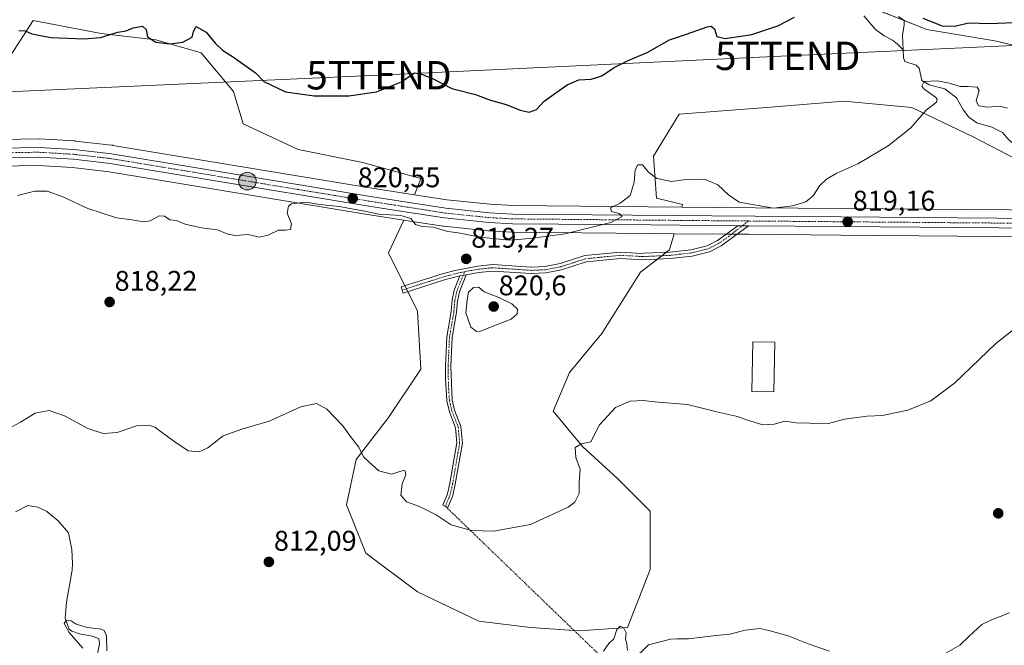
# Model space of a CAD drawing. Units: metres. Extents: x 655309 to 658776, y 4725549 to 4727940.
# Drawn here: x 657182 to 657529, y 4726604 to 4726824 of the extents above; entities that cross this region are included whole.
import ezdxf
from ezdxf.enums import TextEntityAlignment as Align

# ---------------------------------------------------------------- set-up
doc = ezdxf.new("R2010")
doc.units = ezdxf.units.M
doc.header["$MEASUREMENT"] = 0
doc.linetypes.add('TRAZO_Y_PUNTO', pattern=[1, 0.5, -0.25, 0, -0.25])
doc.layers.get('0').update_dxf_attribs({"lineweight": 5})
for name, color, linetype, lineweight in [('Camino', 19, 'Continuous', 0), ('Camino Cxs', 19, 'Continuous', 0), ('Camino eje', 39, 'TRAZO_Y_PUNTO', 13), ('Camino eje virtual', 6, 'TRAZO_Y_PUNTO', 0), ('Carretera de calzada única', 19, 'Continuous', 13), ('Carretera de calzada única Cxs', 19, 'Continuous', 13), ('Carretera de calzada única eje', 19, 'TRAZO_Y_PUNTO', 0), ('Carátula', 7, 'Continuous', 5), ('Corriente natural lineal', 142, 'Continuous', 13), ('Cultivos herbáceos CxS', 92, 'Continuous', 0), ('Curva de nivel maestra', 36, 'Continuous', 30), ('Curva de nivel normal', 36, 'Continuous', 0), ('Edificación', 1, 'Continuous', 13), ('Edificación Cxs', 1, 'Continuous', 13), ('Matorral', 135, 'Continuous', 0), ('Matorral CxS', 135, 'Continuous', 0), ('Núcleo urbano', 19, 'Continuous', 0), ('Núcleo urbano CxS', 19, 'Continuous', 0), ('Punto de cota en terreno', 7, 'Continuous', 0), ('Punto kilométrico de carretera', 7, 'Continuous', 0), ('Rótulo de punto de cota en terreno', 19, 'Continuous', 0), ('Suelo desnudo', 252, 'Continuous', 0), ('Suelo desnudo CxS', 43, 'Continuous', 0), ('Tendido', 6, 'Continuous', 0), ('Torre de tendido puntual', 7, 'Continuous', 0)]:
    doc.layers.add(name, color=color, linetype=linetype, lineweight=lineweight)
doc.styles.add('Arial', font='txt', dxfattribs={"height": 0.2})

# ---------------------------------------------------------------- blocks, each defined once
blk = doc.blocks.new('*U152')
at = {"layer": 'Matorral CxS', "color": 135, "linetype": 'Continuous', "lineweight": 0}
blk.add_polyline3d([(657565.53, 4726807.29, 823.09), (657525.51, 4726816.63, 823.24), (657501.5, 4726820.63, 823.7), (657474.82, 4726831.31, 824.64), (657444.14, 4726837.98, 827.39), (657410.79, 4726848.66, 829.88), (657382.78, 4726852.66, 832.15), (657353.43, 4726858, 833.53), (657337.43, 4726866.01, 834.53), (657313.41, 4726868.68, 834.22), (657293.41, 4726866.01, 833.96), (657269.39, 4726864.68, 834.06), (657238.71, 4726872.68, 833.41), (657225.37, 4726874.02, 832.02), (657200.56, 4726863.34, 830.95), (657189.89, 4726867.35, 831.77), (657176.55, 4726854, 830.29)], dxfattribs=at)
blk = doc.blocks.new('*U156')
at = {"layer": 'Cultivos herbáceos CxS', "color": 92, "linetype": 'Continuous', "lineweight": 0}
for points in [[(657260.77, 4726787.4, 822.18), (657280.11, 4726778.29, 821.3), (657302.86, 4726773.74, 820.93), (657323.34, 4726768.06, 820.69), (657321.08, 4726762.41, 820.33), (657306.05, 4726764.75, 820.38), (657214.89, 4726779.78, 821.54), (657214.73, 4726779.8, 821.54), (657214.39, 4726779.83, 821.54), (657201.59, 4726781.32, 821.76), (657201.43, 4726781.34, 821.76), (657188.95, 4726782.08, 821.9), (657188.74, 4726782.08, 821.89), (657169.83, 4726781.75, 821.83), (657170.89, 4726786.26, 822.09), (657176.58, 4726807.87, 823.89), (657186.82, 4726823.8, 825.19), (657210.71, 4726819.25, 825.03), (657230.05, 4726816.97, 824.99), (657245.98, 4726812.42, 824.1), (657257.36, 4726798.77, 823.41), (657260.77, 4726787.4, 822.18)], [(657541.77, 4726770.33, 817.09), (657560.43, 4726756.85, 816.47), (657471.34, 4726757.59, 819.28), (657426.01, 4726757.95, 819.4), (657415.23, 4726758.05, 819.31), (657415.49, 4726758.95, 819.31), (657406.39, 4726761.23, 819.14), (657405.25, 4726776.02, 820.46), (657414.35, 4726790.81, 821.73), (657445.07, 4726793.08, 822.03), (657472.37, 4726795.36, 821.82), (657496.26, 4726793.08, 820.28), (657517.88, 4726782.84, 818.7), (657541.77, 4726770.33, 817.09)]]:
    blk.add_polyline3d(points, close=True, dxfattribs=at)
blk.add_polyline3d([(657167.61, 4726772.29, 821.03), (657188.61, 4726772.66, 820.76), (657200.69, 4726771.94, 820.9), (657213.52, 4726770.45, 821.01), (657304.55, 4726755.45, 819.87), (657317.3, 4726753.46, 819.65), (657311.96, 4726741.89, 818.58), (657311.96, 4726741.89, 818.58), (657322.2, 4726721.41, 818.12), (657323.34, 4726700.93, 817.41), (657311.96, 4726683.87, 815.94), (657300.58, 4726669.08, 814.82), (657297.17, 4726653.15, 813.64), (657304, 4726636.09, 812.35), (657322.2, 4726622.44, 811.47), (657343.81, 4726612.2, 810.9), (657362.02, 4726609.92, 810.48), (657379.08, 4726608.79, 810.45), (657396.15, 4726609.92, 810.22), (657404.11, 4726630.4, 811.12), (657404.11, 4726650.88, 812.77), (657392.73, 4726662.25, 814.2), (657380.22, 4726673.63, 814.97), (657369.98, 4726686.15, 815.84), (657375.67, 4726699.8, 816.39), (657387.05, 4726713.45, 816.52), (657400.7, 4726735.06, 817.51), (657410.94, 4726743.03, 818.15), (657412.55, 4726748.67, 818.88), (657434.9, 4726748.48, 819.14), (657438.69, 4726748.44, 819.24), (657471.26, 4726748.16, 818.92), (657567.42, 4726747.36, 815.75)], dxfattribs=at)
blk = doc.blocks.new('*U162')
at = {"layer": 'Suelo desnudo CxS', "color": 43, "linetype": 'Continuous', "lineweight": 0}
for points in [[(657176.55, 4726854, 830.29), (657189.89, 4726867.35, 831.77), (657200.56, 4726863.34, 830.95), (657225.37, 4726874.02, 832.02), (657238.71, 4726872.68, 833.41), (657269.39, 4726864.68, 834.06), (657293.41, 4726866.01, 833.96), (657313.41, 4726868.68, 834.22), (657337.43, 4726866.01, 834.53), (657353.43, 4726858, 833.53), (657382.78, 4726852.66, 832.15), (657410.79, 4726848.66, 829.88), (657444.14, 4726837.98, 827.39), (657474.82, 4726831.31, 824.64), (657501.5, 4726820.63, 823.7), (657525.51, 4726816.63, 823.24), (657565.53, 4726807.29, 823.09)], [(657541.77, 4726770.33, 817.09), (657517.88, 4726782.84, 818.7), (657496.26, 4726793.08, 820.28), (657472.37, 4726795.36, 821.82), (657445.07, 4726793.08, 822.03), (657414.35, 4726790.81, 821.73), (657405.25, 4726776.02, 820.46), (657406.39, 4726761.23, 819.14), (657415.49, 4726758.95, 819.31), (657415.23, 4726758.05, 819.31), (657355.82, 4726758.59, 820.56), (657347.78, 4726759.03, 820.69), (657332.54, 4726760.62, 820.52), (657321.08, 4726762.41, 820.33), (657323.34, 4726768.06, 820.69), (657302.86, 4726773.74, 820.93), (657280.11, 4726778.29, 821.3), (657260.77, 4726787.4, 822.18), (657257.36, 4726798.77, 823.41), (657245.98, 4726812.42, 824.1), (657230.05, 4726816.97, 824.99), (657210.71, 4726819.25, 825.03), (657186.82, 4726823.8, 825.19), (657176.58, 4726807.87, 823.89)]]:
    blk.add_polyline3d(points, dxfattribs=at)
blk.add_polyline3d([(657396.15, 4726609.92, 810.22), (657379.08, 4726608.79, 810.45), (657362.02, 4726609.92, 810.48), (657343.81, 4726612.2, 810.9), (657322.2, 4726622.44, 811.47), (657304, 4726636.09, 812.35), (657297.17, 4726653.15, 813.64), (657300.58, 4726669.08, 814.82), (657311.96, 4726683.87, 815.94), (657323.34, 4726700.93, 817.41), (657322.2, 4726721.41, 818.12), (657311.96, 4726741.89, 818.58), (657317.3, 4726753.46, 819.65), (657318.09, 4726753.34, 819.73), (657331.24, 4726751.28, 819.93), (657331.39, 4726751.26, 819.93), (657346.98, 4726749.64, 820.32), (657347.13, 4726749.62, 820.32), (657355.44, 4726749.17, 820.4), (657355.57, 4726749.17, 820.4), (657404.35, 4726748.74, 818.74), (657412.55, 4726748.67, 818.88), (657410.94, 4726743.03, 818.15), (657400.7, 4726735.06, 817.51), (657387.05, 4726713.45, 816.52), (657375.67, 4726699.8, 816.39), (657369.98, 4726686.15, 815.84), (657380.22, 4726673.63, 814.97), (657392.73, 4726662.25, 814.2), (657404.11, 4726650.88, 812.77), (657404.11, 4726630.4, 811.12), (657396.15, 4726609.92, 810.22)], close=True, dxfattribs=at)
blk = doc.blocks.new('*U172')
at = {"layer": 'Curva de nivel normal', "color": 36, "linetype": 'Continuous', "lineweight": 0}
for points in [[(657204.33, 4726602.67, 810), (657199.49, 4726608.1, 810), (657197.68, 4726611.27, 810), (657198.53, 4726612.45, 810), (657200.18, 4726612.31, 810), (657202, 4726611.04, 810), (657205.78, 4726609.86, 810), (657210.78, 4726609.29, 810), (657211.79, 4726608.87, 810), (657212.66, 4726606.96, 810), (657212.7, 4726601.73, 810)], [(657387.68, 4726601.59, 810), (657389.58, 4726604.23, 810), (657391.37, 4726605.9, 810), (657392.4, 4726609.22, 810), (657393.59, 4726610.43, 810), (657394.85, 4726609.7, 810), (657395.6, 4726608.03, 810), (657395.46, 4726605.96, 810), (657395.88, 4726604.13, 810), (657396.15, 4726601.8, 810)], [(657398.16, 4726598.55, 810), (657403.58, 4726603.84, 810), (657411.28, 4726605.75, 810), (657413.75, 4726605.94, 810), (657417.56, 4726605.87, 810), (657427.29, 4726607.04, 810), (657432.18, 4726607.55, 810), (657437.58, 4726609, 810), (657442.78, 4726609.61, 810), (657445.95, 4726608.88, 810), (657452.69, 4726606.98, 810), (657459.74, 4726604.14, 810), (657467.31, 4726601.6, 810)], [(657508.3, 4726600.89, 810), (657513.15, 4726603.66, 810), (657516.3, 4726606.77, 810), (657520.97, 4726610.96, 810), (657524.15, 4726612.47, 810), (657530.64, 4726615.13, 810)]]:
    blk.add_polyline3d(points, dxfattribs=at)
blk = doc.blocks.new('*U183')
at = {"layer": 'Curva de nivel normal', "color": 36, "linetype": 'Continuous', "lineweight": 0}
blk.add_polyline3d([(657178.03, 4726679.92, 815), (657182.37, 4726682.24, 815), (657187.52, 4726685.42, 815), (657192.43, 4726686.38, 815), (657197.86, 4726684.45, 815), (657206.08, 4726680.04, 815), (657211.51, 4726678.27, 815), (657216.35, 4726678.6, 815), (657223.23, 4726680.94, 815), (657227.49, 4726681.22, 815), (657229.61, 4726680.48, 815), (657236.31, 4726675.53, 815), (657241.44, 4726672.18, 815), (657245.25, 4726671.81, 815), (657248.28, 4726673.26, 815), (657253.73, 4726677.42, 815), (657260.26, 4726679.85, 815), (657269.97, 4726682.56, 815), (657281.09, 4726687.68, 815), (657286.63, 4726688.89, 815), (657290.2, 4726686.79, 815), (657295.74, 4726681.03, 815), (657299.29, 4726676.31, 815), (657301.48, 4726673.43, 815), (657303.12, 4726670.04, 815), (657305.04, 4726668.3, 815), (657308.52, 4726665.11, 815), (657313.01, 4726663.93, 815), (657317.15, 4726665.26, 815), (657317.84, 4726665.1, 815), (657318.04, 4726663.71, 815), (657316.74, 4726660.52, 815), (657316.34, 4726656.6, 815), (657318.32, 4726654.25, 815), (657322.91, 4726652.57, 815), (657328.78, 4726649.64, 815), (657334.05, 4726646.04, 815), (657341.19, 4726644.05, 815), (657348.91, 4726643.82, 815), (657361.91, 4726646.22, 815), (657375.25, 4726652.32, 815), (657377.54, 4726654.13, 815), (657379.11, 4726657.07, 815), (657379.13, 4726661.18, 815), (657379.44, 4726665.69, 815), (657377.9, 4726669.78, 815), (657377.74, 4726673.36, 815), (657379.88, 4726674.63, 815), (657383.25, 4726675.3, 815), (657386.3, 4726681.29, 815), (657391.86, 4726687.38, 815), (657397.1, 4726689.69, 815), (657399.45, 4726689.75, 815), (657401.54, 4726689.88, 815), (657405.58, 4726689.46, 815), (657417.25, 4726688.46, 815), (657428.58, 4726685.62, 815), (657434.82, 4726684.26, 815), (657438.05, 4726683.05, 815), (657443.85, 4726681.36, 815), (657447.76, 4726681.53, 815), (657451.56, 4726682.56, 815), (657455.53, 4726682, 815), (657460.39, 4726681.88, 815), (657466.96, 4726681.78, 815), (657472.58, 4726683.34, 815), (657480.58, 4726684.36, 815), (657485.91, 4726684.62, 815), (657490.91, 4726685.66, 815), (657494.91, 4726686.44, 815), (657502.91, 4726689.82, 815), (657511.25, 4726695.97, 815), (657525.84, 4726710.03, 815), (657542.94, 4726723.44, 815)], dxfattribs=at)
blk = doc.blocks.new('*U188')
at = {"layer": 'Curva de nivel normal', "color": 36, "linetype": 'Continuous', "lineweight": 0}
blk.add_polyline3d([(657181.3, 4726762.09, 820), (657187.43, 4726763.69, 820), (657191.68, 4726763.61, 820), (657196.98, 4726761.8, 820), (657206, 4726757.5, 820), (657216.16, 4726754.31, 820), (657221.61, 4726753.53, 820), (657225.72, 4726752.8, 820), (657228.04, 4726753.16, 820), (657231.13, 4726754.92, 820), (657233, 4726754.86, 820), (657234.99, 4726753.58, 820), (657237.31, 4726753.29, 820), (657240.3, 4726752.08, 820), (657246.04, 4726750.68, 820), (657251.7, 4726750.02, 820), (657255.32, 4726748.49, 820), (657258.05, 4726748.04, 820), (657262.5, 4726748.43, 820), (657266.45, 4726747.42, 820), (657269.61, 4726748.12, 820), (657273.19, 4726749.91, 820), (657275.54, 4726749.88, 820), (657277.47, 4726750.16, 820), (657277.76, 4726752.17, 820), (657276.25, 4726755.84, 820), (657276.73, 4726758.31, 820), (657277.77, 4726759.19, 820), (657282.96, 4726759.73, 820), (657287.59, 4726758.95, 820), (657294.75, 4726758.26, 820), (657299.58, 4726757.3, 820), (657303.58, 4726756.65, 820), (657308.58, 4726755.52, 820), (657316.32, 4726755.09, 820), (657319.84, 4726754, 820), (657321.51, 4726751.96, 820), (657323.8, 4726751.16, 820), (657327.63, 4726750.94, 820), (657332.84, 4726749.46, 820), (657336.58, 4726748.94, 820), (657344.25, 4726747.39, 820), (657354.44, 4726746.39, 820), (657361.86, 4726746.98, 820), (657374.14, 4726748.61, 820), (657390.25, 4726752.63, 820), (657394.23, 4726754.73, 820), (657393.16, 4726755.75, 820), (657390.52, 4726756.5, 820), (657390.13, 4726757.82, 820), (657393.53, 4726759.39, 820), (657397.08, 4726762.12, 820), (657398.45, 4726766.83, 820), (657398.81, 4726771.21, 820), (657399.72, 4726772.92, 820), (657401.41, 4726772.9, 820), (657403.58, 4726770.31, 820), (657406.4, 4726768.14, 820), (657411.62, 4726767.02, 820), (657417.62, 4726767.87, 820), (657423.47, 4726767.78, 820), (657427.9, 4726765.83, 820), (657431.65, 4726762.38, 820), (657435.48, 4726759.8, 820), (657447.58, 4726757.61, 820), (657454.27, 4726758.51, 820), (657458.99, 4726759.89, 820), (657461.68, 4726762.17, 820), (657463.7, 4726765.51, 820), (657466.26, 4726767.84, 820), (657469.9, 4726769.96, 820), (657477.2, 4726773.31, 820), (657487.99, 4726779.62, 820), (657495.95, 4726786.02, 820), (657501.37, 4726792.13, 820), (657504.91, 4726795.03, 820), (657505.25, 4726796.08, 820), (657504.56, 4726796.73, 820), (657500.49, 4726799.66, 820), (657499.83, 4726800.7, 820), (657500.56, 4726802.26, 820), (657505.25, 4726802.55, 820), (657509.58, 4726801.7, 820), (657513.25, 4726800.51, 820), (657515.98, 4726800.49, 820), (657519.32, 4726800.25, 820), (657519.99, 4726799.07, 820), (657518.98, 4726795.44, 820), (657519.74, 4726793.67, 820), (657523, 4726793.26, 820), (657527.14, 4726793.63, 820), (657529.92, 4726792.87, 820)], dxfattribs=at)
blk = doc.blocks.new('*U208')
at = {"layer": 'Curva de nivel maestra', "color": 36, "linetype": 'Continuous', "lineweight": 30}
for points in [[(657181.74, 4726820.28, 825), (657184.01, 4726820.15, 825), (657186.32, 4726819.09, 825), (657193.02, 4726817.82, 825), (657204.78, 4726817.3, 825), (657210.47, 4726817.84, 825), (657216.58, 4726819.68, 825), (657219.58, 4726820.13, 825), (657221.98, 4726821.14, 825), (657225.34, 4726821.83, 825), (657226.55, 4726820.64, 825), (657227.11, 4726818.02, 825), (657230, 4726816.09, 825), (657234.93, 4726815.52, 825), (657239.55, 4726816.14, 825), (657242.85, 4726817.85, 825), (657243.28, 4726819.94, 825), (657244.22, 4726821.63, 825), (657247.68, 4726819.71, 825), (657250.89, 4726815.82, 825), (657253.46, 4726813.38, 825), (657257.36, 4726810.83, 825), (657265.1, 4726805.36, 825), (657268.1, 4726802.28, 825), (657275.65, 4726798.7, 825), (657285.78, 4726797.22, 825), (657297.94, 4726797.25, 825), (657307.78, 4726798.64, 825), (657316.58, 4726802.19, 825), (657321.11, 4726805.31, 825), (657323.33, 4726804.97, 825), (657327.67, 4726803.18, 825), (657334.22, 4726799.82, 825), (657342.58, 4726797.68, 825), (657347.91, 4726795.73, 825), (657353.44, 4726794.17, 825), (657358.37, 4726792.18, 825), (657361.51, 4726791.47, 825), (657364.05, 4726792.41, 825), (657366.76, 4726795.4, 825), (657370.06, 4726797.7, 825), (657374.93, 4726801.08, 825), (657379.03, 4726802.82, 825), (657383.33, 4726803.16, 825), (657387.09, 4726804.3, 825), (657391.46, 4726807.18, 825), (657396.1, 4726809.58, 825), (657403, 4726812.48, 825), (657410.93, 4726817.01, 825), (657416.89, 4726818.92, 825), (657424.21, 4726821.56, 825), (657425.62, 4726821.76, 825), (657426.8, 4726820.83, 825), (657427.61, 4726818.2, 825), (657430.51, 4726817.43, 825), (657439.94, 4726818.87, 825), (657449.04, 4726821.9, 825), (657454.92, 4726824.95, 825)], [(657500.12, 4726824.64, 825), (657507.01, 4726821.94, 825), (657511.39, 4726821.83, 825), (657516.2, 4726822.94, 825), (657523.58, 4726822.72, 825), (657532.24, 4726823.03, 825)]]:
    blk.add_polyline3d(points, dxfattribs=at)
blk = doc.blocks.new('5PATER')
at = {"layer": 'Carátula', "linetype": 'Continuous', "lineweight": 5}
h = blk.add_hatch(color=250, dxfattribs=at)
edge = h.paths.add_edge_path()
edge.add_ellipse((0, 0.01), major_axis=(-1.33, -1.34), ratio=0.999422, start_angle=0, end_angle=360)
blk = doc.blocks.new('5HITCA')
at = {"layer": 'Carátula', "linetype": 'Continuous', "lineweight": 5}
h = blk.add_hatch(color=1, dxfattribs=at)
edge = h.paths.add_edge_path()
edge.add_arc((0, 0), 3.1, 0.0011, 360.0011)
at = {"layer": 'Carátula', "color": 250, "linetype": 'Continuous', "lineweight": 5}
blk.add_circle((0, 0, 0), 3.1, dxfattribs=at)
blk = doc.blocks.new('5TTEND')
blk.add_text('5TTEND', height=10).set_placement((0, 0), align=Align.MIDDLE_CENTER)

msp = doc.modelspace()

# ---------------------------------------------------------------- linework, layer by layer
at = {"layer": 'Camino', "color": 19, "linetype": 'Continuous', "lineweight": 0}
for points in [[(657337.13, 4726733.77, 819.25), (657331.64, 4726732.37, 818.97), (657317.07, 4726727.7, 817.94), (657316.42, 4726729.89, 818), (657320.88, 4726731.32, 818.21), (657330.99, 4726734.57, 818.92), (657335.3, 4726735.75, 819.18), (657343.36, 4726737.28, 819.18), (657348.62, 4726737.81, 819.07), (657362.36, 4726736.89, 818.52), (657367.05, 4726737.1, 818.36), (657372.36, 4726738.15, 818.22), (657381.08, 4726740.97, 818.36), (657393.64, 4726742.21, 817.86), (657401.15, 4726741.73, 817.64), (657401.72, 4726741.75, 817.65), (657411.01, 4726742.18, 818.16), (657418.46, 4726743.01, 818.4), (657424.15, 4726744.43, 818.59), (657427.86, 4726746.29, 818.81), (657434.94, 4726751.48, 819.42)], [(657438.73, 4726751.44, 819.45), (657429.06, 4726744.33, 818.73), (657424.95, 4726742.27, 818.5), (657418.87, 4726740.75, 818.41), (657411.19, 4726739.89, 818.2), (657401.38, 4726739.44, 817.62), (657393.68, 4726739.91, 817.66), (657381.55, 4726738.71, 818.24), (657372.94, 4726735.93, 818.12), (657367.33, 4726734.82, 818.31), (657362.34, 4726734.59, 818.51), (657348.66, 4726735.51, 819.19), (657343.69, 4726735.01, 819.29), (657339.35, 4726734.19, 819.29)], [(657434.94, 4726751.48, 819.42), (657438.73, 4726751.44, 819.45)], [(657339.35, 4726734.19, 819.29), (657336.93, 4726728.17, 819.56), (657336.21, 4726724.95, 819.59), (657335.94, 4726721.03, 819.6), (657334.36, 4726712.08, 819.12), (657333.91, 4726701.95, 818.65), (657334.33, 4726690.11, 817.99), (657335.21, 4726686.45, 817.62), (657337.45, 4726680.7, 817.33), (657337.96, 4726674.86, 817.05), (657335.48, 4726660.42, 816.24), (657334.58, 4726656.39, 815.96), (657332.86, 4726652.24, 815.5), (657331.1, 4726652.97, 815.44), (657332.76, 4726656.97, 815.84), (657333.61, 4726660.79, 816.14), (657336.04, 4726674.94, 816.91), (657335.58, 4726680.26, 817.09), (657333.39, 4726685.88, 817.25), (657332.44, 4726689.83, 817.75), (657331.97, 4726697.69, 818.25), (657332.01, 4726702, 818.38), (657332.46, 4726712.29, 818.92), (657334.05, 4726721.26, 819.47), (657334.32, 4726725.23, 819.45), (657335.11, 4726728.74, 819.39), (657337.13, 4726733.77, 819.25)], [(657337.13, 4726733.77, 819.25), (657339.35, 4726734.19, 819.29)], [(657337.13, 4726733.77, 819.25), (657339.35, 4726734.19, 819.29)]]:
    msp.add_polyline3d(points, dxfattribs=at)
at = {"layer": 'Camino Cxs', "color": 19, "linetype": 'Continuous', "lineweight": 0}
for points in [[(657438.73, 4726751.44, 819.45), (657429.06, 4726744.33, 818.73), (657424.95, 4726742.27, 818.5), (657418.87, 4726740.75, 818.41), (657411.19, 4726739.89, 818.2), (657401.38, 4726739.44, 817.62), (657393.68, 4726739.91, 817.66), (657381.55, 4726738.71, 818.24), (657372.94, 4726735.93, 818.12), (657367.33, 4726734.82, 818.31), (657362.34, 4726734.59, 818.51), (657348.66, 4726735.51, 819.19), (657343.69, 4726735.01, 819.29), (657339.35, 4726734.19, 819.29), (657337.13, 4726733.77, 819.25), (657331.64, 4726732.37, 818.97), (657317.07, 4726727.7, 817.94), (657316.42, 4726729.89, 818), (657320.88, 4726731.32, 818.21), (657330.99, 4726734.57, 818.92), (657335.3, 4726735.75, 819.18), (657343.36, 4726737.28, 819.18), (657348.62, 4726737.81, 819.07), (657362.36, 4726736.89, 818.52), (657367.05, 4726737.1, 818.36), (657372.36, 4726738.15, 818.22), (657381.08, 4726740.97, 818.36), (657393.64, 4726742.21, 817.86), (657401.15, 4726741.73, 817.64), (657401.72, 4726741.75, 817.65), (657411.01, 4726742.18, 818.16), (657418.46, 4726743.01, 818.4), (657424.15, 4726744.43, 818.59), (657427.86, 4726746.29, 818.81), (657434.94, 4726751.48, 819.42), (657438.73, 4726751.44, 819.45)], [(657337.13, 4726733.77, 819.25), (657339.35, 4726734.19, 819.29), (657336.93, 4726728.17, 819.56), (657336.21, 4726724.95, 819.59), (657335.94, 4726721.03, 819.6), (657334.36, 4726712.08, 819.12), (657333.91, 4726701.95, 818.65), (657334.33, 4726690.11, 817.99), (657335.21, 4726686.45, 817.62), (657337.45, 4726680.7, 817.33), (657337.96, 4726674.86, 817.05), (657335.48, 4726660.42, 816.24), (657334.58, 4726656.39, 815.96), (657332.86, 4726652.24, 815.5), (657331.1, 4726652.97, 815.44), (657332.76, 4726656.97, 815.84), (657333.61, 4726660.79, 816.14), (657336.04, 4726674.94, 816.91), (657335.58, 4726680.26, 817.09), (657333.39, 4726685.88, 817.25), (657332.44, 4726689.83, 817.75), (657331.97, 4726697.69, 818.25), (657332.01, 4726702, 818.38), (657332.46, 4726712.29, 818.92), (657334.05, 4726721.26, 819.47), (657334.32, 4726725.23, 819.45), (657335.11, 4726728.74, 819.39), (657337.13, 4726733.77, 819.25)]]:
    msp.add_polyline3d(points, close=True, dxfattribs=at)
at = {"layer": 'Camino eje', "color": 39, "linetype": 'TRAZO_Y_PUNTO', "lineweight": 13}
for points in [[(657438.7, 4726753.14, 819.57), (657432, 4726747.91, 819), (657428.46, 4726745.31, 818.77), (657424.55, 4726743.35, 818.51), (657418.67, 4726741.88, 818.4), (657414.83, 4726741.45, 818.31), (657411.1, 4726741.04, 818.18), (657406.46, 4726740.82, 817.98), (657401.47, 4726740.59, 817.63), (657400.49, 4726740.65, 817.62), (657393.66, 4726741.06, 817.76), (657381.32, 4726739.84, 818.3), (657376.96, 4726738.43, 818.23), (657372.65, 4726737.04, 818.17), (657367.19, 4726735.96, 818.33), (657364.7, 4726735.85, 818.43), (657362.35, 4726735.74, 818.52), (657355.51, 4726736.2, 818.83), (657348.64, 4726736.66, 819.13), (657343.53, 4726736.15, 819.23), (657341.36, 4726735.74, 819.26), (657338.75, 4726735.24, 819.26)], [(657338.75, 4726735.24, 819.26), (657336.22, 4726734.76, 819.22), (657333.47, 4726734.06, 819.05), (657331.32, 4726733.47, 818.92), (657326.26, 4726731.85, 818.57), (657316.75, 4726728.8, 817.97)], [(657338.75, 4726735.24, 819.26), (657336.02, 4726728.46, 819.48), (657335.63, 4726726.7, 819.5), (657335.27, 4726725.09, 819.52), (657335, 4726721.15, 819.54), (657334.21, 4726716.67, 819.36), (657333.41, 4726712.19, 819.02), (657333.19, 4726707.04, 818.7), (657332.96, 4726701.98, 818.51), (657332.94, 4726699.82, 818.44), (657333.15, 4726693.9, 818.2), (657333.39, 4726689.97, 817.87), (657334.3, 4726686.17, 817.44), (657336.52, 4726680.48, 817.23), (657336.77, 4726677.56, 817.11), (657337, 4726674.9, 816.99), (657334.55, 4726660.61, 816.19), (657333.67, 4726656.68, 815.9), (657331.98, 4726652.61, 815.47)]]:
    msp.add_polyline3d(points, dxfattribs=at)
at = {"layer": 'Camino eje virtual', "color": 6, "linetype": 'TRAZO_Y_PUNTO', "lineweight": 0}
msp.add_polyline3d([(657331.98, 4726652.61, 815.47), (657515.77, 4726475.38, 803.4)], dxfattribs=at)
at = {"layer": 'Carretera de calzada única', "color": 19, "linetype": 'Continuous', "lineweight": 13}
for points in [[(657094.05, 4726775.64, 821.37), (657124.27, 4726776.78, 821.88), (657161.71, 4726778.61, 821.71), (657188.77, 4726779.08, 821.66), (657201.25, 4726778.34, 821.58), (657214.39, 4726776.82, 821.4)], [(657214.39, 4726776.82, 821.4), (657305.57, 4726761.79, 820.33), (657332.15, 4726757.64, 820.38), (657347.54, 4726756.04, 820.53), (657355.72, 4726755.59, 820.47), (657425.98, 4726754.95, 819.54), (657471.32, 4726754.59, 819.22), (657567.47, 4726753.79, 816.43), (657578.69, 4726753.68, 816.31)], [(657434.94, 4726751.48, 819.42), (657404.38, 4726751.74, 819.41), (657355.6, 4726752.17, 820.42), (657347.29, 4726752.62, 820.44), (657331.7, 4726754.24, 820.39), (657318.55, 4726756.3, 820.2), (657305.02, 4726758.41, 820.35), (657213.94, 4726773.42, 821.43), (657200.95, 4726774.93, 821.24), (657188.67, 4726775.66, 821.19), (657161.7, 4726775.19, 820.98), (657124.42, 4726773.36, 821.84), (657094.05, 4726772.22, 821.33)], [(657434.94, 4726751.48, 819.42), (657438.73, 4726751.44, 819.45)], [(657736.88, 4726746.73, 815.57), (657732.59, 4726747.5, 815.74), (657721.06, 4726748.56, 816.07), (657708.02, 4726748.93, 816.26), (657672.26, 4726749.29, 815.59), (657568.61, 4726750.35, 816.02), (657471.29, 4726751.16, 819.07), (657438.73, 4726751.44, 819.45)]]:
    msp.add_polyline3d(points, dxfattribs=at)
at = {"layer": 'Carretera de calzada única Cxs', "color": 19, "linetype": 'Continuous', "lineweight": 13}
for points in [[(657161.71, 4726778.61, 821.71), (657188.77, 4726779.08, 821.66), (657201.25, 4726778.34, 821.58), (657214.39, 4726776.82, 821.4), (657214.39, 4726776.82, 821.4), (657305.57, 4726761.79, 820.33), (657332.15, 4726757.64, 820.38), (657347.54, 4726756.04, 820.53), (657355.72, 4726755.59, 820.47), (657425.98, 4726754.95, 819.54), (657471.32, 4726754.59, 819.22), (657567.47, 4726753.79, 816.43)], [(657568.61, 4726750.35, 816.02), (657471.29, 4726751.16, 819.07), (657438.73, 4726751.44, 819.45), (657434.94, 4726751.48, 819.42), (657404.38, 4726751.74, 819.41), (657355.6, 4726752.17, 820.42), (657347.29, 4726752.62, 820.44), (657331.7, 4726754.24, 820.39), (657318.55, 4726756.3, 820.2), (657305.02, 4726758.41, 820.35), (657213.94, 4726773.42, 821.43), (657200.95, 4726774.93, 821.24), (657188.67, 4726775.66, 821.19), (657161.7, 4726775.19, 820.98)]]:
    msp.add_polyline3d(points, dxfattribs=at)
at = {"layer": 'Carretera de calzada única eje', "color": 19, "linetype": 'TRAZO_Y_PUNTO', "lineweight": 0}
for points in [[(657438.7, 4726753.14, 819.57), (657432.35, 4726753.19, 819.58), (657430.45, 4726753.21, 819.58), (657415.18, 4726753.34, 819.65), (657380.05, 4726753.66, 820.13), (657355.66, 4726753.88, 820.44), (657351.5, 4726754.1, 820.48), (657347.41, 4726754.33, 820.5), (657331.92, 4726755.94, 820.39), (657325.35, 4726756.97, 820.34), (657312.06, 4726759.04, 820.45), (657305.29, 4726760.1, 820.36), (657259.75, 4726767.6, 820.94), (657214.16, 4726775.12, 821.42), (657201.1, 4726776.63, 821.41), (657194.96, 4726777, 821.36), (657188.72, 4726777.37, 821.45), (657175.19, 4726777.13, 821.61), (657161.7, 4726776.9, 821.37), (657142.91, 4726775.98, 821.83), (657124.34, 4726775.07, 821.88), (657108.04, 4726774.46, 821.91), (657094.05, 4726773.93, 821.53)], [(657580.22, 4726751.95, 816.17), (657568.04, 4726752.07, 816.25), (657567.46, 4726752.07, 816.28), (657471.31, 4726752.87, 819.17), (657455.02, 4726753.01, 819.5), (657438.7, 4726753.14, 819.57)]]:
    msp.add_polyline3d(points, dxfattribs=at)
at = {"layer": 'Corriente natural lineal', "color": 142, "linetype": 'Continuous', "lineweight": 13}
for points in [[(657479.31, 4726825.45, 823.76), (657483.51, 4726820.61, 822.67), (657486.53, 4726818.39, 822.27), (657489.45, 4726816.85, 821.98), (657491.17, 4726815.43, 821.51), (657493.2, 4726813.39, 821.19)], [(657491.52, 4726825.13, 823.64), (657493.53, 4726823.83, 823.49), (657493.61, 4726822.3, 823.2), (657492.96, 4726818.66, 822.53), (657493.2, 4726813.39, 821.19)], [(657493.2, 4726813.39, 821.19), (657493.33, 4726810.64, 820.59), (657493.8, 4726809.31, 820.27), (657497.74, 4726808.05, 820.14), (657498.89, 4726806.96, 820.3), (657499.82, 4726802.64, 820.17), (657502.34, 4726801.15, 819.87), (657507.85, 4726799.71, 819.66), (657512.01, 4726796.57, 819.41), (657514.47, 4726792.21, 819.32), (657516.3, 4726789.72, 819.01), (657519.17, 4726787.72, 818.61), (657524.42, 4726786.16, 818.29), (657528.17, 4726784.35, 818.23), (657530.43, 4726781.78, 818.06), (657533.91, 4726778.8, 817.79), (657548.65, 4726769.87, 816.91), (657552.31, 4726768.03, 816.76), (657556.6, 4726766.52, 816.84), (657563.46, 4726763.51, 816.47), (657565.77, 4726761.1, 816.36), (657567.34, 4726758.69, 816.29), (657568.61, 4726756.01, 816.39), (657568.61, 4726754.37, 816.4)], [(657180.52, 4726650.7, 811.99), (657184.94, 4726652.88, 811.36), (657188.39, 4726652.31, 811.53), (657191.59, 4726650.78, 811.65), (657195.65, 4726647.52, 811.02), (657199.24, 4726643.27, 811.06), (657200.39, 4726637.41, 810.7), (657200.7, 4726632.42, 810.53), (657200.57, 4726630.06, 810.4), (657198.51, 4726618.9, 811.11), (657198.07, 4726613.16, 810.51), (657199.46, 4726609.35, 809.98), (657200.38, 4726608.6, 809.77), (657203.15, 4726607.65, 809.65), (657207.54, 4726606.82, 809.59), (657209.97, 4726606.01, 809.64), (657210.17, 4726604.19, 809.62), (657209.15, 4726598.84, 809.68)]]:
    msp.add_polyline3d(points, dxfattribs=at)
at = {"layer": 'Cultivos herbáceos CxS', "color": 92, "linetype": 'Continuous', "lineweight": 0}
for points in [[(657169.83, 4726781.75, 821.83), (657170.89, 4726786.26, 822.09), (657176.58, 4726807.87, 823.89), (657186.82, 4726823.8, 825.19), (657210.71, 4726819.25, 825.03), (657230.05, 4726816.97, 824.99), (657245.98, 4726812.42, 824.1), (657257.36, 4726798.77, 823.41), (657260.77, 4726787.4, 822.18), (657280.11, 4726778.29, 821.3), (657302.86, 4726773.74, 820.93), (657323.34, 4726768.06, 820.69), (657321.08, 4726762.41, 820.33)], [(657415.23, 4726758.05, 819.31), (657415.49, 4726758.95, 819.31), (657406.39, 4726761.23, 819.14), (657405.25, 4726776.02, 820.46), (657414.35, 4726790.81, 821.73), (657445.07, 4726793.08, 822.03), (657472.37, 4726795.36, 821.82), (657496.26, 4726793.08, 820.28), (657517.88, 4726782.84, 818.7), (657541.77, 4726770.33, 817.09), (657560.43, 4726756.85, 816.47)], [(657321.08, 4726762.41, 820.33), (657306.04, 4726764.75, 820.38), (657214.89, 4726779.78, 821.54), (657214.73, 4726779.8, 821.54), (657214.39, 4726779.83, 821.54), (657201.59, 4726781.32, 821.76), (657201.43, 4726781.34, 821.76), (657188.95, 4726782.08, 821.9), (657188.74, 4726782.08, 821.89), (657169.83, 4726781.75, 821.83)], [(657167.61, 4726772.29, 821.03), (657188.61, 4726772.66, 820.76), (657200.69, 4726771.94, 820.9), (657213.52, 4726770.45, 821.01), (657304.54, 4726755.45, 819.87), (657317.3, 4726753.46, 819.65)], [(657560.43, 4726756.85, 816.47), (657471.34, 4726757.59, 819.28), (657426.01, 4726757.95, 819.4), (657415.23, 4726758.05, 819.31)], [(657317.3, 4726753.46, 819.65), (657311.96, 4726741.89, 818.58), (657317.75, 4726730.32, 818.06), (657318.27, 4726729.28, 818.04), (657318.78, 4726728.25, 818.01), (657322.2, 4726721.41, 818.12), (657323.34, 4726700.94, 817.41), (657311.96, 4726683.87, 815.94), (657300.58, 4726669.08, 814.82), (657297.17, 4726653.16, 813.64), (657304, 4726636.09, 812.35), (657322.2, 4726622.44, 811.47), (657343.81, 4726612.2, 810.9), (657362.02, 4726609.92, 810.48), (657377.3, 4726608.91, 810.42)], [(657377.3, 4726608.91, 810.42), (657379.08, 4726608.79, 810.45), (657396.15, 4726609.92, 810.22), (657404.11, 4726630.4, 811.12), (657404.11, 4726650.88, 812.77), (657392.73, 4726662.26, 814.2), (657380.22, 4726673.63, 814.97), (657369.98, 4726686.15, 815.84), (657375.67, 4726699.8, 816.39), (657387.05, 4726713.45, 816.52), (657400.7, 4726735.06, 817.51), (657406.64, 4726739.68, 817.97), (657408.21, 4726740.9, 818.06), (657409.78, 4726742.12, 818.12), (657410.94, 4726743.03, 818.15), (657412.55, 4726748.67, 818.88)], [(657412.55, 4726748.67, 818.88), (657430.89, 4726748.51, 819), (657432.76, 4726748.5, 819.05), (657434.7, 4726748.48, 819.13), (657434.9, 4726748.48, 819.14), (657438.69, 4726748.44, 819.24), (657471.26, 4726748.16, 818.92), (657567.42, 4726747.36, 815.75), (657568.58, 4726747.35, 815.66), (657568.89, 4726747.35, 815.64), (657569.76, 4726747.34, 815.57)]]:
    msp.add_polyline3d(points, dxfattribs=at)
at = {"layer": 'Curva de nivel normal', "color": 36, "linetype": 'Continuous', "lineweight": 0}
msp.add_polyline3d([(657342.9, 4726714.21, 820), (657344.36, 4726714.27, 820), (657350.54, 4726716.8, 820), (657355.15, 4726718.55, 820), (657357.27, 4726720.46, 820), (657357.34, 4726722.07, 820), (657355.34, 4726723.97, 820), (657350.86, 4726726.24, 820), (657345.7, 4726728.19, 820), (657343.75, 4726729.84, 820), (657341.94, 4726729.75, 820), (657340.1, 4726728.09, 820), (657339.62, 4726725.36, 820), (657339.24, 4726720.79, 820), (657340.93, 4726715.77, 820), (657342.9, 4726714.21, 820)], dxfattribs=at)
at = {"layer": 'Edificación', "color": 1, "linetype": 'Continuous', "lineweight": 13}
msp.add_polyline3d([(657448.07, 4726710.39, 818.25), (657447.69, 4726692.9, 817.23), (657439.86, 4726693.07, 817.41), (657440.24, 4726710.56, 817.61), (657448.07, 4726710.39, 818.25)], dxfattribs=at)
at = {"layer": 'Edificación Cxs', "color": 1, "linetype": 'Continuous', "lineweight": 13}
msp.add_polyline3d([(657448.07, 4726710.39, 818.25), (657447.69, 4726692.9, 817.23), (657439.86, 4726693.07, 817.41), (657440.24, 4726710.56, 817.61), (657448.07, 4726710.39, 818.25)], close=True, dxfattribs=at)
at = {"layer": 'Matorral', "color": 135, "linetype": 'Continuous', "lineweight": 0}
msp.add_polyline3d([(657550.65, 4726810.76, 823.06), (657525.51, 4726816.63, 823.24), (657501.5, 4726820.63, 823.7), (657493.53, 4726823.82, 823.49), (657474.95, 4726831.26, 824.61), (657474.82, 4726831.31, 824.64), (657444.14, 4726837.98, 827.39), (657410.79, 4726848.66, 829.88), (657382.78, 4726852.66, 832.15), (657353.43, 4726858, 833.53), (657337.43, 4726866.01, 834.53), (657313.41, 4726868.68, 834.22), (657293.4, 4726866.01, 833.96), (657269.39, 4726864.68, 834.06), (657238.71, 4726872.68, 833.41), (657225.37, 4726874.02, 832.02), (657213.63, 4726868.97, 830.44), (657200.56, 4726863.34, 830.95), (657189.89, 4726867.35, 831.77), (657176.54, 4726854, 830.29)], dxfattribs=at)
at = {"layer": 'Núcleo urbano', "color": 19, "linetype": 'Continuous', "lineweight": 0}
for points in [[(657321.08, 4726762.41, 820.33), (657306.04, 4726764.75, 820.38), (657214.89, 4726779.78, 821.54), (657214.73, 4726779.8, 821.54), (657214.39, 4726779.83, 821.54), (657201.59, 4726781.32, 821.76), (657201.43, 4726781.34, 821.76), (657188.95, 4726782.08, 821.9), (657188.74, 4726782.08, 821.89), (657169.83, 4726781.75, 821.83)], [(657167.61, 4726772.29, 821.03), (657188.61, 4726772.66, 820.76), (657200.69, 4726771.94, 820.9), (657213.52, 4726770.45, 821.01), (657304.54, 4726755.45, 819.87), (657317.3, 4726753.46, 819.65)], [(657415.23, 4726758.05, 819.31), (657355.82, 4726758.59, 820.56), (657347.78, 4726759.03, 820.69), (657332.54, 4726760.62, 820.52), (657321.08, 4726762.41, 820.33)], [(657560.43, 4726756.85, 816.47), (657471.34, 4726757.59, 819.28), (657426.01, 4726757.95, 819.4), (657415.23, 4726758.05, 819.31)], [(657412.55, 4726748.67, 818.88), (657404.35, 4726748.74, 818.74), (657355.57, 4726749.17, 820.4), (657355.44, 4726749.17, 820.4), (657347.13, 4726749.63, 820.32), (657346.98, 4726749.64, 820.32), (657331.39, 4726751.26, 819.93), (657331.24, 4726751.28, 819.93), (657318.09, 4726753.34, 819.73), (657317.3, 4726753.46, 819.65)], [(657412.55, 4726748.67, 818.88), (657430.89, 4726748.51, 819), (657432.76, 4726748.5, 819.05), (657434.7, 4726748.48, 819.13), (657434.9, 4726748.48, 819.14), (657438.69, 4726748.44, 819.24), (657471.26, 4726748.16, 818.92), (657567.42, 4726747.36, 815.75), (657568.58, 4726747.35, 815.66), (657568.89, 4726747.35, 815.64), (657569.76, 4726747.34, 815.57)]]:
    msp.add_polyline3d(points, dxfattribs=at)
at = {"layer": 'Núcleo urbano CxS', "color": 19, "linetype": 'Continuous', "lineweight": 0}
for points in [[(657169.83, 4726781.75, 821.83), (657188.74, 4726782.08, 821.89), (657188.95, 4726782.08, 821.9), (657201.43, 4726781.34, 821.76), (657201.59, 4726781.32, 821.76), (657214.39, 4726779.83, 821.54), (657214.73, 4726779.8, 821.54), (657214.89, 4726779.78, 821.54), (657306.05, 4726764.75, 820.38), (657321.08, 4726762.41, 820.33), (657332.54, 4726760.62, 820.52), (657347.78, 4726759.03, 820.69), (657355.82, 4726758.59, 820.56), (657415.23, 4726758.05, 819.31), (657426.01, 4726757.95, 819.4), (657471.34, 4726757.59, 819.28), (657560.43, 4726756.85, 816.47)], [(657567.42, 4726747.36, 815.75), (657471.26, 4726748.16, 818.92), (657438.69, 4726748.44, 819.24), (657434.9, 4726748.48, 819.14), (657412.55, 4726748.67, 818.88), (657404.35, 4726748.74, 818.74), (657355.57, 4726749.17, 820.4), (657355.44, 4726749.17, 820.4), (657347.13, 4726749.62, 820.32), (657346.98, 4726749.64, 820.32), (657331.39, 4726751.26, 819.93), (657331.24, 4726751.28, 819.93), (657318.09, 4726753.34, 819.73), (657317.3, 4726753.46, 819.65), (657304.54, 4726755.45, 819.87), (657213.52, 4726770.45, 821.01), (657200.69, 4726771.94, 820.9), (657188.61, 4726772.66, 820.76), (657167.61, 4726772.29, 821.03)]]:
    msp.add_polyline3d(points, dxfattribs=at)
at = {"layer": 'Suelo desnudo', "color": 252, "linetype": 'Continuous', "lineweight": 0}
for points in [[(657550.65, 4726810.76, 823.06), (657525.51, 4726816.63, 823.24), (657501.5, 4726820.63, 823.7), (657493.53, 4726823.82, 823.49), (657474.95, 4726831.26, 824.61), (657474.82, 4726831.31, 824.64), (657444.14, 4726837.98, 827.39), (657410.79, 4726848.66, 829.88), (657382.78, 4726852.66, 832.15), (657353.43, 4726858, 833.53), (657337.43, 4726866.01, 834.53), (657313.41, 4726868.68, 834.22), (657293.4, 4726866.01, 833.96), (657269.39, 4726864.68, 834.06), (657238.71, 4726872.68, 833.41), (657225.37, 4726874.02, 832.02), (657213.63, 4726868.97, 830.44), (657200.56, 4726863.34, 830.95), (657189.89, 4726867.35, 831.77), (657176.54, 4726854, 830.29)], [(657169.83, 4726781.75, 821.83), (657170.89, 4726786.26, 822.09), (657176.58, 4726807.87, 823.89), (657186.82, 4726823.8, 825.19), (657210.71, 4726819.25, 825.03), (657230.05, 4726816.97, 824.99), (657245.98, 4726812.42, 824.1), (657257.36, 4726798.77, 823.41), (657260.77, 4726787.4, 822.18), (657280.11, 4726778.29, 821.3), (657302.86, 4726773.74, 820.93), (657323.34, 4726768.06, 820.69), (657321.08, 4726762.41, 820.33)], [(657415.23, 4726758.05, 819.31), (657415.49, 4726758.95, 819.31), (657406.39, 4726761.23, 819.14), (657405.25, 4726776.02, 820.46), (657414.35, 4726790.81, 821.73), (657445.07, 4726793.08, 822.03), (657472.37, 4726795.36, 821.82), (657496.26, 4726793.08, 820.28), (657517.88, 4726782.84, 818.7), (657541.77, 4726770.33, 817.09), (657560.43, 4726756.85, 816.47)], [(657415.23, 4726758.05, 819.31), (657355.82, 4726758.59, 820.56), (657347.78, 4726759.03, 820.69), (657332.54, 4726760.62, 820.52), (657321.08, 4726762.41, 820.33)], [(657317.3, 4726753.46, 819.65), (657311.96, 4726741.89, 818.58), (657317.75, 4726730.32, 818.06), (657318.27, 4726729.28, 818.04), (657318.78, 4726728.25, 818.01), (657322.2, 4726721.41, 818.12), (657323.34, 4726700.94, 817.41), (657311.96, 4726683.87, 815.94), (657300.58, 4726669.08, 814.82), (657297.17, 4726653.16, 813.64), (657304, 4726636.09, 812.35), (657322.2, 4726622.44, 811.47), (657343.81, 4726612.2, 810.9), (657362.02, 4726609.92, 810.48), (657377.3, 4726608.91, 810.42)], [(657412.55, 4726748.67, 818.88), (657404.35, 4726748.74, 818.74), (657355.57, 4726749.17, 820.4), (657355.44, 4726749.17, 820.4), (657347.13, 4726749.63, 820.32), (657346.98, 4726749.64, 820.32), (657331.39, 4726751.26, 819.93), (657331.24, 4726751.28, 819.93), (657318.09, 4726753.34, 819.73), (657317.3, 4726753.46, 819.65)], [(657377.3, 4726608.91, 810.42), (657379.08, 4726608.79, 810.45), (657396.15, 4726609.92, 810.22), (657404.11, 4726630.4, 811.12), (657404.11, 4726650.88, 812.77), (657392.73, 4726662.26, 814.2), (657380.22, 4726673.63, 814.97), (657369.98, 4726686.15, 815.84), (657375.67, 4726699.8, 816.39), (657387.05, 4726713.45, 816.52), (657400.7, 4726735.06, 817.51), (657406.64, 4726739.68, 817.97), (657408.21, 4726740.9, 818.06), (657409.78, 4726742.12, 818.12), (657410.94, 4726743.03, 818.15), (657412.55, 4726748.67, 818.88)]]:
    msp.add_polyline3d(points, dxfattribs=at)
at = {"layer": 'Tendido', "color": 6, "linetype": 'Continuous', "lineweight": 0}
msp.add_polyline3d([(655330.39, 4726930.58, 860.75), (655395.17, 4726919.24, 855.84), (655583.73, 4726884.57, 859.4), (655774.57, 4726849.51, 854.17), (655950.18, 4726818.27, 845.44), (656091.51, 4726793.12, 841.9), (656280.45, 4726758.83, 845.86), (656476.06, 4726767.51, 838.01), (656651.47, 4726775.19, 839.27), (656814.51, 4726782.8, 839.27), (657002.31, 4726790.79, 827.89), (657154.3, 4726797.64, 824.12), (657308.58, 4726804.49, 825.97), (657452.57, 4726811.34, 823.62), (657611.42, 4726818.57, 826.18), (657761.89, 4726825.42, 826.56), (657865.12, 4726821.22, 821.16), (658028.54, 4726785.79, 819.54), (658248.72, 4726807.11, 812.84), (658438.42, 4726799.86, 809.1), (658644.89, 4726792.23, 803.32), (658749.53, 4726788.3, 803.24)], dxfattribs=at)

# ---------------------------------------------------------------- block references
at = {"layer": 'Cultivos herbáceos CxS', "color": 92, "linetype": 'Continuous', "lineweight": 0}
msp.add_blockref('*U156', (0, 0), dxfattribs=at)
at = {"layer": 'Curva de nivel maestra', "color": 36, "linetype": 'Continuous', "lineweight": 30}
msp.add_blockref('*U208', (0, 0), dxfattribs=at)
at = {"layer": 'Curva de nivel normal', "color": 36, "linetype": 'Continuous', "lineweight": 0}
for name in ['*U188', '*U183', '*U172']:
    msp.add_blockref(name, (0, 0), dxfattribs=at)
at = {"layer": 'Matorral CxS', "color": 135, "linetype": 'Continuous', "lineweight": 0}
msp.add_blockref('*U152', (0, 0), dxfattribs=at)
at = {"layer": 'Punto de cota en terreno', "linetype": 'Continuous', "lineweight": 0}
for p in [(657299.33, 4726761.08, 820.55), (657473.67, 4726752.85, 819.16), (657339.32, 4726739.79, 819.27), (657213.72, 4726724.6, 818.22), (657349, 4726723, 820.6), (657526.7, 4726650.13, 812.21), (657269.82, 4726633.03, 812.09)]:
    msp.add_blockref('5PATER', p, dxfattribs=at)
at = {"layer": 'Punto kilométrico de carretera', "linetype": 'Continuous', "lineweight": 0}
msp.add_blockref('5HITCA', (657262.25, 4726767.19, 820.96), dxfattribs=at)
at = {"layer": 'Suelo desnudo CxS', "color": 43, "linetype": 'Continuous', "lineweight": 0}
msp.add_blockref('*U162', (0, 0), dxfattribs=at)
at = {"layer": 'Torre de tendido puntual', "linetype": 'Continuous', "lineweight": 0}
for p in [(657452.57, 4726811.34, 823.63), (657308.58, 4726804.49, 825.74)]:
    msp.add_blockref('5TTEND', p, dxfattribs=at)

# ---------------------------------------------------------------- texts
at = {"layer": 'Rótulo de punto de cota en terreno', "color": 19, "linetype": 'Continuous', "lineweight": 0, "style": 'Arial'}
for s, p in [('820,55', (657301.09, 4726762.84)), ('819,16', (657475.43, 4726754.61)), ('819,27', (657341.08, 4726741.55)), ('818,22', (657215.48, 4726726.36)), ('820,6', (657350.76, 4726724.76)), ('812,09', (657271.58, 4726634.79))]:
    msp.add_text(s, height=7, dxfattribs=at).set_placement(p, align=Align.BOTTOM_LEFT)

doc.saveas('drawing.dxf')
